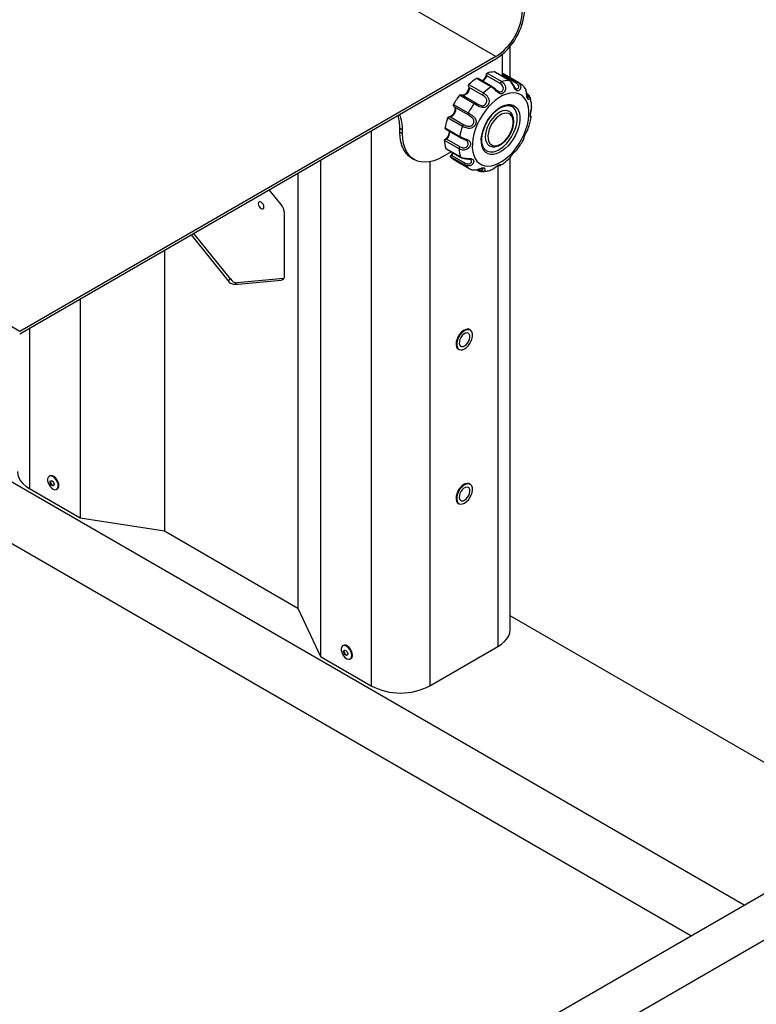
# Model space of a CAD drawing. Extents: x 917 to 8617, y 191 to 5731.
# Drawn here: x 3849 to 4239, y 4103 to 4625 of the extents above; entities that cross this region are included whole.
import ezdxf

# ---------------------------------------------------------------- set-up
doc = ezdxf.new("R2010")
doc.units = 0
doc.layers.get('0').update_dxf_attribs({"linetype": 'CONTINUOUS'})

msp = doc.modelspace()

# ---------------------------------------------------------------- linework, layer by layer
at = {"color": 3, "linetype": 'Continuous', "lineweight": 25}
for p, q in [((4100.89087, 4605.04656), (3747.33748, 4809.14859)), ((3848.59516, 4459.39935), (3495.04177, 4663.50138)), ((4104.49711, 4595.87101), (4104.49711, 4606.32062)), ((4108.46589, 4593.82096), (4108.46589, 4610.43506)), ((4100.89087, 4605.04656), (3848.59516, 4459.39935)), ((3848.59516, 4458.09287), (4100.89087, 4603.74008)), ((4096.25312, 4596.22679), (4096.21872, 4596.21514)), ((4096.21872, 4596.21514), (4103.99597, 4591.72543)), ((4100.11185, 4596.90425), (4100.07823, 4596.90385)), ((4107.8891, 4592.41453), (4100.11185, 4596.90425)), ((4108.08475, 4592.36787), (4100.36678, 4596.82336)), ((4104.72218, 4595.95878), (4112.49943, 4591.46907)), ((4104.74784, 4595.94625), (4104.72218, 4595.95878)), ((4113.02485, 4591.18913), (4105.24668, 4595.67937)), ((4086.65167, 4590.26915), (4086.61799, 4590.23629)), ((4086.61799, 4590.23629), (4094.39524, 4585.74658)), ((4090.66428, 4593.47041), (4090.62727, 4593.44677)), ((4098.44154, 4588.9807), (4090.66428, 4593.47041)), ((4098.99709, 4589.06483), (4091.52734, 4593.37703)), ((4103.18843, 4590.78012), (4096.11736, 4594.86216)), ((4104.52156, 4595.07897), (4104.17062, 4594.62743)), ((4111.59263, 4590.99693), (4104.52156, 4595.07897)), ((4093.90335, 4584.58142), (4086.83227, 4588.66347)), ((4116.106, 4588.60835), (4115.97074, 4588.73767)), ((4117.45181, 4585.28023), (4117.26672, 4585.38708)), ((4078.51619, 4579.66967), (4078.4925, 4579.62425)), ((4078.4925, 4579.62425), (4086.26975, 4575.13454)), ((4081.60776, 4584.53683), (4081.57702, 4584.49641)), ((4089.38501, 4580.04711), (4081.60776, 4584.53683)), ((4083.21775, 4584.55173), (4090.28882, 4580.46969)), ((4090.29856, 4580.46397), (4090.49521, 4580.35045)), ((4086.2253, 4574.06175), (4079.15423, 4578.14379)), ((4075.36896, 4572.49722), (4075.35249, 4572.45103)), ((4083.14621, 4568.00751), (4075.36896, 4572.49722)), ((4076.90082, 4573.00214), (4083.97189, 4568.9201)), ((4034.8471, 4565.61383), (4034.8471, 4271.64296)), ((4051.46411, 4566.05196), (4050.04989, 4566.86837)), ((4050.04989, 4564.98693), (4050.04989, 4566.86837)), ((4050.04989, 4564.98693), (4051.46411, 4564.17052)), ((4051.46411, 4564.17052), (4051.46411, 4566.05196)), ((4074.02658, 4567.26849), (4074.01947, 4567.22254)), ((4074.01947, 4567.22254), (4081.79672, 4562.73283)), ((4074.62136, 4566.33656), (4081.98645, 4562.08479)), ((4081.39682, 4556.08792), (4073.61957, 4560.57764)), ((4073.61957, 4560.57764), (4073.62154, 4560.53814)), ((4074.85205, 4561.32804), (4081.92313, 4557.246)), ((4085.01221, 4560.6618), (4084.50269, 4560.92905)), ((4077.26252, 4554.5674), (4072.67731, 4551.92041)), ((4074.38582, 4556.38847), (4074.39745, 4556.35417)), ((4074.39745, 4556.35417), (4082.1747, 4551.86445)), ((4074.67803, 4556.0594), (4082.35002, 4551.63046)), ((4007.97704, 4550.10208), (4007.97704, 4287.15471)), ((4056.26431, 4551.2516), (4057.67853, 4550.43519)), ((4065.9598, 4549.30313), (4065.9598, 4271.64296)), ((4084.60559, 4547.48215), (4076.82834, 4551.97187)), ((4076.82834, 4551.97187), (4076.84797, 4551.94982)), ((4077.62043, 4552.65748), (4084.6915, 4548.57544)), ((4078.99881, 4550.2118), (4086.77698, 4545.72156)), ((4108.46589, 4301.44185), (4108.46589, 4551.52688)), ((3995.95622, 4543.16261), (3995.95622, 4312.87157)), ((4090.72367, 4545.1163), (4091.71708, 4544.54282)), ((4102.02224, 4547.22257), (4102.02224, 4292.46136)), ((3987.11739, 4526.63081), (3980.84199, 4534.43736)), ((3988.88515, 4489.07449), (3988.88515, 4522.0746)), ((3939.42667, 4510.5288), (3958.83311, 4486.38738)), ((3960.24733, 4487.20379), (3940.84089, 4511.34521)), ((3925.24554, 4502.34221), (3925.24554, 4353.69197)), ((4232.48287, 4155.50923), (3649.12035, 4492.27725)), ((3958.83311, 4486.38738), (3960.24733, 4487.20379)), ((3962.36865, 4484.34636), (3987.11739, 4486.55927)), ((3988.45345, 4487.36868), (3963.78286, 4485.16277)), ((3987.11739, 4486.55927), (3988.41119, 4487.30617)), ((3963.78286, 4485.16277), (3962.36865, 4484.34636)), ((3880.69781, 4476.62536), (3880.69781, 4360.63144)), ((3853.82775, 4461.1136), (3853.82775, 4376.1432)), ((4087.27361, 4460.19182), (4087.06148, 4460.31428)), ((4204.19399, 4139.17842), (3649.12035, 4459.61561)), ((4081.06196, 4449.92171), (4081.2741, 4449.79925)), ((3864.55584, 4382.87475), (3864.20229, 4382.67065)), ((4087.27361, 4378.53774), (4087.06148, 4378.66021)), ((3853.82775, 4376.1432), (3880.69781, 4360.63144)), ((3868.20196, 4375.74226), (3868.55552, 4375.94636)), ((4081.06196, 4368.26762), (4081.2741, 4368.14516)), ((3880.69781, 4360.63144), (3925.24554, 4353.69197)), ((3925.24554, 4353.69197), (3995.95622, 4312.87157)), ((3995.95622, 4312.87157), (4007.97704, 4287.15471)), ((4303.19355, 4196.32964), (4108.46589, 4308.74352)), ((4020.11933, 4293.06986), (4019.76578, 4292.86575)), ((3861.25238, 3941.20245), (4467.94999, 4291.44152)), ((4065.9598, 4271.64296), (4102.02224, 4292.46136)), ((4007.97704, 4287.15471), (4034.8471, 4271.64296)), ((4023.76545, 4285.93736), (4024.11901, 4286.14147)), ((3882.46559, 3928.95633), (4489.16319, 4279.1954))]:
    msp.add_line(p, q, dxfattribs=at)
at = {"color": 3, "linetype": 'Continuous', "lineweight": 25, "flags": 128}
for points in [[(4105.24668, 4595.67937), (4105.11478, 4595.754), (4104.74784, 4595.94625)], [(4102.16245, 4586.61908), (4102.3109, 4586.5254), (4102.39757, 4586.48472), (4103.04704, 4586.32087), (4103.15232, 4586.31998), (4103.84974, 4586.50646), (4104.41564, 4586.94483), (4104.78482, 4587.53581), (4104.91423, 4588.29297), (4104.67284, 4589.22852), (4104.041, 4590.11628), (4103.18843, 4590.78012), (4103.18843, 4590.78012)], [(4107.8891, 4592.41453), (4107.99516, 4592.40368), (4108.08769, 4592.36613)], [(4112.49943, 4591.46907), (4112.87353, 4591.27448), (4113.00171, 4591.20244)], [(4086.83227, 4588.66347), (4086.81194, 4587.89358), (4086.59175, 4587.05187), (4086.19281, 4586.21899), (4085.65337, 4585.47483), (4085.02514, 4584.89069), (4084.36837, 4584.52262), (4083.74602, 4584.40591), (4083.21775, 4584.55173)], [(4102.35742, 4548.48471), (4104.32287, 4549.60477), (4106.27316, 4551.01245), (4108.17492, 4552.68366), (4109.99559, 4554.58979), (4111.70404, 4556.69826), (4113.27103, 4558.97296), (4114.66974, 4561.37498), (4115.87625, 4563.86323), (4116.86991, 4566.39513), (4117.63372, 4568.92738), (4118.15461, 4571.41661), (4118.42367, 4573.82025), (4118.4363, 4576.09717), (4118.19227, 4578.20841), (4117.69576, 4580.11786), (4116.95528, 4581.79284), (4115.98348, 4583.20468), (4114.797, 4584.32925), (4113.41614, 4585.14727), (4111.86453, 4585.64479), (4110.1687, 4585.81324), (4108.35769, 4585.64978), (4106.46247, 4585.1572), (4104.51548, 4584.34394), (4102.55002, 4583.22388), (4100.59973, 4581.8162), (4098.69798, 4580.14499), (4096.8773, 4578.23886), (4095.16885, 4576.13039), (4093.60187, 4573.85569), (4092.20315, 4571.45367), (4090.99664, 4568.96542), (4090.00298, 4566.43352), (4089.23917, 4563.90127), (4088.71828, 4561.41204), (4088.44922, 4559.0084), (4088.4366, 4556.73148), (4088.68062, 4554.62024), (4089.17713, 4552.71079), (4089.91761, 4551.03581), (4090.88941, 4549.62397), (4092.07589, 4548.4994), (4093.45675, 4547.68138), (4095.00837, 4547.18386), (4096.70419, 4547.01541), (4098.5152, 4547.17887), (4100.41042, 4547.67145), (4102.35742, 4548.48471)], [(4098.99709, 4589.06483), (4099.00073, 4589.0627), (4099.01112, 4589.05626)], [(4089.38501, 4580.04711), (4089.4921, 4580.17895), (4089.60809, 4580.29343), (4089.72946, 4580.38708), (4089.85252, 4580.45703), (4089.97356, 4580.5012), (4090.08891, 4580.51822), (4090.19507, 4580.50762), (4090.28882, 4580.46969)], [(4090.49543, 4580.35084), (4091.33985, 4579.86789), (4092.2223, 4579.41108), (4093.07193, 4579.09251), (4093.86054, 4578.99213), (4093.96264, 4578.99806), (4094.69592, 4579.20486), (4094.808, 4579.26532), (4095.48966, 4579.8425), (4095.94735, 4580.56216), (4096.15361, 4581.3219), (4096.07809, 4582.15991), (4095.61032, 4583.09489), (4094.81328, 4583.93975), (4093.90335, 4584.58142), (4093.90335, 4584.58142)], [(4079.15423, 4578.14379), (4079.46489, 4577.65483), (4079.58361, 4576.97736), (4079.49903, 4576.17634), (4079.21924, 4575.32858), (4078.77107, 4574.51534), (4078.19748, 4573.81462), (4077.55349, 4573.29355), (4076.90082, 4573.00214)], [(4102.70017, 4554.18001), (4101.10944, 4553.54009), (4099.57602, 4553.21719), (4098.13765, 4553.21924), (4096.82975, 4553.54621), (4095.68454, 4554.19002), (4094.7302, 4555.13485), (4093.99024, 4556.35741), (4093.48287, 4557.8276), (4093.2206, 4559.50923), (4093.20987, 4561.36088), (4093.45095, 4563.33697), (4093.93792, 4565.38881), (4094.65876, 4567.46594), (4095.59575, 4569.51714), (4096.72579, 4571.49196), (4098.02108, 4573.34176), (4099.44971, 4575.02096), (4100.9765, 4576.48824), (4102.56387, 4577.70748), (4104.17273, 4578.64864), (4105.76345, 4579.28856), (4107.29688, 4579.61146), (4108.73525, 4579.60941), (4110.04314, 4579.28244), (4111.18836, 4578.63863), (4112.1427, 4577.6938), (4112.88266, 4576.47124), (4113.39002, 4575.00105), (4113.6523, 4573.31942), (4113.66302, 4571.46777), (4113.42194, 4569.49168), (4112.93498, 4567.43984), (4112.21413, 4565.36271), (4111.27715, 4563.31151), (4110.1471, 4561.33669), (4108.85182, 4559.48689), (4107.42319, 4557.80769), (4105.89639, 4556.34041), (4104.30902, 4555.12117), (4102.70017, 4554.18001)], [(4108.2193, 4575.76394), (4108.11238, 4575.83498), (4107.08112, 4576.2813), (4105.90166, 4576.40553), (4104.61418, 4576.20344), (4103.26251, 4575.68187), (4101.89268, 4574.8586), (4100.55134, 4573.76168), (4099.28418, 4572.42845), (4098.13433, 4570.90433), (4097.14096, 4569.24121), (4096.3379, 4567.49572), (4095.75249, 4565.7273), (4095.40467, 4563.99619), (4095.30628, 4562.3613), (4095.46068, 4560.87835), (4095.8626, 4559.59782), (4096.49835, 4558.56332), (4097.2639, 4557.86432)], [(4102.95406, 4558.39874), (4104.27046, 4559.19867), (4105.55482, 4560.27591), (4106.75777, 4561.58904), (4107.83308, 4563.08759), (4108.73943, 4564.71401), (4109.442, 4566.40576), (4109.91377, 4568.09782), (4110.13662, 4569.7252), (4110.10199, 4571.22536), (4109.8112, 4572.54063), (4109.27544, 4573.62044), (4108.51528, 4574.42335), (4107.55995, 4574.91846), (4106.44616, 4575.08678), (4105.21671, 4574.92181), (4103.91884, 4574.42991), (4102.60243, 4573.62998), (4101.31807, 4572.55274), (4100.11512, 4571.23961), (4099.03981, 4569.74106), (4098.13346, 4568.11464), (4097.4309, 4566.42289), (4096.95913, 4564.73083), (4096.73628, 4563.10345), (4096.77091, 4561.60329), (4097.06169, 4560.28805), (4097.59746, 4559.20821), (4098.35761, 4558.40531), (4099.31294, 4557.91019), (4100.42673, 4557.74187), (4101.65619, 4557.90684), (4102.95406, 4558.39874)], [(4102.04384, 4555.43197), (4103.62034, 4556.36172), (4105.17254, 4557.57682), (4106.65809, 4559.04412), (4108.03648, 4560.72359), (4109.27011, 4562.56943), (4110.32532, 4564.53129), (4111.17333, 4566.55566), (4111.791, 4568.58727), (4112.16151, 4570.57076), (4112.27472, 4572.45203), (4112.12757, 4574.17971), (4111.72405, 4575.70673), (4111.07518, 4576.99139), (4110.19866, 4577.9987), (4109.1184, 4578.70113), (4109.07695, 4578.72005)], [(4056.26431, 4551.2516), (4056.26309, 4551.25229), (4054.67794, 4552.38551), (4053.30136, 4553.83119), (4052.15066, 4555.57118), (4051.2403, 4557.58357), (4050.58175, 4559.84304), (4050.18327, 4562.32122), (4050.04989, 4564.98693)], [(4072.67731, 4551.92041), (4070.30218, 4550.70332), (4067.95693, 4549.80958), (4065.67103, 4549.25043), (4063.47324, 4549.03291), (4061.3912, 4549.15977), (4059.45109, 4549.6294), (4057.67731, 4550.43588), (4056.09216, 4551.5691), (4054.71558, 4553.01478), (4053.56487, 4554.75477), (4052.65452, 4556.76716), (4051.99597, 4559.02663), (4051.59749, 4561.50481), (4051.46411, 4564.17052)], [(4078.16956, 4554.04379), (4078.01078, 4553.49286), (4077.62043, 4552.65748)], [(3977.99571, 4525.32417), (3977.88267, 4526.04564), (3977.56078, 4526.78776), (3977.07904, 4527.43758), (3976.51078, 4527.89614), (3975.94253, 4528.09367), (3975.46078, 4528.00006), (3975.13889, 4527.62959), (3975.02586, 4527.03863), (3975.13889, 4526.31718), (3975.46078, 4525.57506), (3975.94253, 4524.92524), (3976.51078, 4524.46668), (3977.07904, 4524.26915), (3977.56078, 4524.36276), (3977.88267, 4524.73323), (3977.99571, 4525.32417)], [(4087.06148, 4460.31428), (4086.55994, 4460.52001), (4085.62866, 4460.57543), (4084.59893, 4460.28793), (4083.53544, 4459.67559), (4082.50502, 4458.77687), (4081.57242, 4457.64826), (4080.79622, 4456.36066), (4080.22521, 4454.99498), (4079.89526, 4453.63703), (4079.82711, 4452.37212), (4080.02503, 4451.27976), (4080.47659, 4450.42858), (4081.06196, 4449.92171)], [(4081.2741, 4449.79925), (4080.68873, 4450.30611), (4080.23717, 4451.1573), (4080.03924, 4452.24966), (4080.1074, 4453.51457), (4080.43735, 4454.87252), (4081.00836, 4456.2382), (4081.78455, 4457.5258), (4082.71716, 4458.65441), (4083.74758, 4459.55313), (4084.81106, 4460.16547), (4085.8408, 4460.45296), (4086.77207, 4460.39755), (4087.27361, 4460.19182)], [(4084.33915, 4450.13399), (4085.37684, 4450.88284), (4086.34966, 4451.88753), (4087.1965, 4453.08494), (4087.86414, 4454.39984), (4088.31063, 4455.74961), (4088.50792, 4457.04942), (4088.44361, 4458.21763), (4088.12175, 4459.1808), (4087.56254, 4459.87843), (4086.80115, 4460.2667), (4085.88539, 4460.32119), (4084.87282, 4460.03848), (4083.82706, 4459.43635), (4082.81381, 4458.55261), (4081.89675, 4457.4428), (4081.1335, 4456.17666), (4080.572, 4454.83374), (4080.24755, 4453.49843), (4080.18053, 4452.25461), (4080.37516, 4451.18046), (4080.81919, 4450.34344), (4081.48474, 4449.79618), (4082.32998, 4449.57305), (4083.3018, 4449.68806), (4084.33915, 4450.13399)], [(4084.34089, 4451.68643), (4085.17475, 4452.31166), (4085.93484, 4453.17175), (4086.55363, 4454.19024), (4086.97613, 4455.27668), (4087.16481, 4456.3345), (4087.10289, 4457.26971), (4086.79589, 4457.99924), (4086.27108, 4458.45824), (4085.57508, 4458.60594), (4084.76975, 4458.42922), (4083.92664, 4457.94376), (4083.12067, 4457.19271), (4082.42344, 4456.24281), (4081.89692, 4455.17847), (4081.58787, 4454.09423), (4081.52378, 4453.08645), (4081.71032, 4452.24467), (4082.13093, 4451.6437), (4082.74822, 4451.33692), (4083.50736, 4451.3516), (4084.34089, 4451.68643)], [(3847.3841, 4385.12369), (3847.57232, 4383.46596), (3848.13374, 4381.8366), (3849.05875, 4380.26348), (3850.33155, 4378.77352), (3851.93033, 4377.39222), (3853.82775, 4376.1432)], [(3869.03055, 4377.57363), (3868.90489, 4378.6089), (3868.53908, 4379.69725), (3867.96562, 4380.742), (3867.23547, 4381.6503), (3866.41349, 4382.34146), (3865.57274, 4382.75406), (3864.78791, 4382.85144), (3864.12874, 4382.62494), (3863.6538, 4382.0947), (3863.40529, 4381.30783), (3863.40529, 4380.33423), (3863.6538, 4379.26043), (3864.12874, 4378.18183), (3864.78791, 4377.19428), (3865.57274, 4376.38551), (3866.41349, 4375.8274), (3867.23547, 4375.56953), (3867.96562, 4375.63482), (3868.53908, 4376.01746), (3868.90489, 4376.68346), (3869.03055, 4377.57363)], [(3869.38411, 4377.77774), (3869.25845, 4378.813), (3868.89263, 4379.90135), (3868.31917, 4380.9461), (3867.58902, 4381.8544), (3866.76705, 4382.54556), (3865.9263, 4382.95816), (3865.14146, 4383.05554), (3864.55584, 4382.87475)], [(3864.69836, 4379.58411), (3864.78049, 4380.0135), (3865.01439, 4380.2827), (3865.36443, 4380.35072), (3865.77734, 4380.20719), (3866.19025, 4379.87398), (3866.54029, 4379.40182), (3866.77418, 4378.86257), (3866.85632, 4378.33834), (3866.77418, 4377.90895), (3866.54029, 4377.63975), (3866.19025, 4377.57174), (3865.77734, 4377.71526), (3865.36443, 4378.04847), (3865.01439, 4378.52064), (3864.78049, 4379.05988), (3864.69836, 4379.58411)], [(3865.26762, 4380.16804), (3865.26757, 4380.16801), (3865.0683, 4379.93867), (3864.99833, 4379.57284)], [(3864.99833, 4379.57284), (3865.0683, 4379.12623), (3865.26757, 4378.66682), (3865.56579, 4378.26456), (3865.91757, 4377.98068), (3866.26935, 4377.8584), (3866.56751, 4377.91632)], [(4087.06148, 4378.66021), (4086.55994, 4378.86594), (4085.62866, 4378.92135), (4084.59893, 4378.63385), (4083.53544, 4378.0215), (4082.50502, 4377.1228), (4081.57242, 4375.99417), (4080.79622, 4374.70657), (4080.22521, 4373.34089), (4079.89526, 4371.98294), (4079.82711, 4370.71805), (4080.02503, 4369.62569), (4080.47659, 4368.77449), (4081.06196, 4368.26762)], [(4081.2741, 4368.14516), (4080.68873, 4368.65202), (4080.23717, 4369.50322), (4080.03924, 4370.59558), (4080.1074, 4371.86048), (4080.43735, 4373.21843), (4081.00836, 4374.58411), (4081.78455, 4375.87171), (4082.71716, 4377.00033), (4083.74758, 4377.89904), (4084.81106, 4378.51138), (4085.8408, 4378.79889), (4086.77207, 4378.74347), (4087.27361, 4378.53774)], [(4084.33915, 4368.47992), (4085.37684, 4369.22875), (4086.34966, 4370.23345), (4087.1965, 4371.43087), (4087.86414, 4372.74577), (4088.31063, 4374.09552), (4088.50792, 4375.39535), (4088.44361, 4376.56354), (4088.12175, 4377.52672), (4087.56254, 4378.22436), (4086.80115, 4378.61262), (4085.88539, 4378.6671), (4084.87282, 4378.38439), (4083.82706, 4377.78226), (4082.81381, 4376.89853), (4081.89675, 4375.78872), (4081.1335, 4374.52258), (4080.572, 4373.17966), (4080.24755, 4371.84434), (4080.18053, 4370.60053), (4080.37516, 4369.52637), (4080.81919, 4368.68937), (4081.48474, 4368.1421), (4082.32998, 4367.91896), (4083.3018, 4368.03398), (4084.33915, 4368.47992)], [(4084.34089, 4370.03235), (4085.17475, 4370.65758), (4085.93484, 4371.51766), (4086.55363, 4372.53616), (4086.97613, 4373.62259), (4087.16481, 4374.68041), (4087.10289, 4375.61564), (4086.79589, 4376.34516), (4086.27108, 4376.80416), (4085.57508, 4376.95187), (4084.76975, 4376.77513), (4083.92664, 4376.28968), (4083.12067, 4375.53864), (4082.42344, 4374.58874), (4081.89692, 4373.52439), (4081.58787, 4372.44015), (4081.52378, 4371.43237), (4081.71032, 4370.5906), (4082.13093, 4369.98962), (4082.74822, 4369.68284), (4083.50736, 4369.69751), (4084.34089, 4370.03235)], [(4102.02224, 4292.46136), (4103.91966, 4293.71038), (4105.51845, 4295.09169), (4106.79124, 4296.58165), (4107.71625, 4298.15477), (4108.27768, 4299.78412), (4108.46589, 4301.44185)], [(4024.59404, 4287.76874), (4024.46838, 4288.804), (4024.10257, 4289.89236), (4023.52911, 4290.9371), (4022.79896, 4291.84541), (4021.97698, 4292.53657), (4021.13623, 4292.94917), (4020.35141, 4293.04655), (4019.69223, 4292.82005), (4019.21729, 4292.28981), (4018.96878, 4291.50293), (4018.96878, 4290.52934), (4019.21729, 4289.45554), (4019.69223, 4288.37694), (4020.35141, 4287.38939), (4021.13623, 4286.58062), (4021.97698, 4286.02251), (4022.79896, 4285.76464), (4023.52911, 4285.82992), (4024.10257, 4286.21257), (4024.46838, 4286.87857), (4024.59404, 4287.76874)], [(4024.9476, 4287.97285), (4024.82194, 4289.00811), (4024.45613, 4290.09646), (4023.88267, 4291.1412), (4023.15251, 4292.04951), (4022.33054, 4292.74067), (4021.48979, 4293.15327), (4020.70496, 4293.25065), (4020.11933, 4293.06986)], [(4020.26185, 4289.77922), (4020.34398, 4290.20861), (4020.57788, 4290.47781), (4020.92792, 4290.54583), (4021.34083, 4290.4023), (4021.75374, 4290.06909), (4022.10378, 4289.59692), (4022.33768, 4289.05768), (4022.41981, 4288.53345), (4022.33768, 4288.10406), (4022.10378, 4287.83486), (4021.75374, 4287.76684), (4021.34083, 4287.91037), (4020.92792, 4288.24358), (4020.57788, 4288.71575), (4020.34398, 4289.25499), (4020.26185, 4289.77922)], [(4020.83111, 4290.36315), (4020.83106, 4290.36312), (4020.6318, 4290.13378), (4020.56182, 4289.76795)], [(4020.56182, 4289.76795), (4020.6318, 4289.32134), (4020.83106, 4288.86193), (4021.12928, 4288.45966), (4021.48106, 4288.17579), (4021.83284, 4288.05351), (4022.13101, 4288.11143)]]:
    msp.add_lwpolyline(points, dxfattribs=at)
at = {"color": 3, "linetype": 'Continuous', "lineweight": 25}
for centre, radius, start, end in [((4083.0036, 4631.70362), 33.19509, 302.6055743, 357.3944369), ((4084.44768, 4630.86998), 30.61417, 302.4871552, 357.5128139), ((4100.62055, 4582.69643), 14.21777, 92.186021, 107.8894504), ((4108.47626, 4567.03961), 31.87357, 124.0553602, 133.2139003), ((4092.0307, 4595.886), 4.21297, 294.8683215, 345.9351011), ((4104.57568, 4590.41263), 1.4351, 113.8256039, 165.1627831), ((4108.39665, 4578.20531), 14.21828, 92.0457302, 108.0296345), ((4112.35161, 4590.6461), 0.83614, 79.8170692, 155.1916492), ((4095.41078, 4584.63144), 1.50826, 132.3235162, 181.9002851), ((4116.25068, 4562.55095), 31.87, 123.973245, 133.2960514), ((4098.78646, 4588.57936), 0.52919, 66.5454258, 130.6771827), ((4118.0778, 4557.96595), 45.12397, 143.988609, 151.2505809), ((4125.85119, 4553.47843), 45.11848, 143.9235119, 151.3157014), ((4087.0326, 4574.56562), 0.95164, 143.2848747, 211.969794), ((4028.24532, 4567.18487), 21.80687, 359.1683966, 17.6551033), ((4031.17583, 4566.55654), 20.29455, 358.5753397, 22.4889218), ((4110.44603, 4560.71176), 37.00496, 161.5042062, 169.7941538), ((4072.38555, 4564.50592), 4.02275, 307.8168563, 12.2235843), ((4118.22083, 4556.22397), 37.00109, 161.4298962, 169.8683792), ((4084.48611, 4567.62503), 1.39342, 111.6561569, 164.0684167), ((4091.7747, 4561.73636), 18.19266, 183.7763972, 197.0951105), ((4082.3626, 4562.54756), 0.59543, 161.8715358, 231.4409474), ((4082.93066, 4556.08948), 1.53384, 131.0616992, 180.058223), ((4099.55229, 4557.24841), 18.19252, 183.6573503, 197.2141333), ((4098.76485, 4560.76926), 6.26406, 240.730208, 301.5646599), ((4083.50112, 4557.98339), 8.98156, 222.2040805, 239.9150625), ((4082.55821, 4551.96919), 0.39756, 195.2744833, 238.6317663), ((4085.49138, 4547.96257), 1.00768, 142.540641, 208.4735856), ((4091.30783, 4553.52912), 9.02695, 222.0577523, 239.9942227), ((4092.12428, 4545.01855), 0.62643, 160.1091312, 229.3205438), ((3981.2189, 4521.72121), 7.6744, 2.6392701, 39.7722577), ((3962.6416, 4488.90189), 4.5637, 213.4343007, 266.5710758), ((3964.05582, 4489.7183), 4.5637, 213.4343007, 266.5710758), ((3986.71493, 4488.72096), 2.19883, 280.5464802, 9.2522738), ((4088.7319, 4452.42195), 8.91732, 121.8557279, 178.149656), ((3867.43577, 4377.55611), 1.9609, 304.8225452, 6.4895446), ((4088.73197, 4370.76784), 8.91739, 121.8557134, 178.1496475), ((4022.99928, 4287.75121), 1.96088, 304.8221268, 6.489963), ((4050.40345, 4301.66659), 33.81448, 242.6096677, 297.3903323)]:
    msp.add_arc(centre, radius, start, end, dxfattribs=at)
for points, knots in [([(4095.97363, 4595.99373), (4095.95501, 4595.85865), (4095.90007, 4595.46016), (4095.66384, 4594.71702), (4095.21498, 4593.84059), (4094.63379, 4593.06613), (4094.02557, 4592.49067), (4093.6739, 4592.30614), (4093.52119, 4592.22601)], [0, 0, 0, 0, 0.0960889814, 0.2834614763, 0.4738894784, 0.6654067964, 0.8547000283, 1, 1, 1, 1]), ([(4096.11736, 4594.86216), (4096.11662, 4594.86407), (4096.08789, 4594.93778), (4095.99875, 4595.19076), (4095.92099, 4595.56395), (4095.95487, 4595.91135), (4096.05674, 4596.12397), (4096.16464, 4596.1847), (4096.21872, 4596.21514)], [0, 0, 0, 0, 0.003596007, 0.13898633, 0.476657908, 0.697415284, 0.848350029, 1, 1, 1, 1]), ([(4100.11185, 4596.90425), (4100.17462, 4596.89839), (4100.25743, 4596.89067), (4100.34279, 4596.83209), (4100.36345, 4596.81791)], [0, 0, 0, 0, 0.758021796, 1, 1, 1, 1]), ([(4104.58849, 4596.04304), (4104.51335, 4595.894), (4104.29538, 4595.46164), (4104.00391, 4595.08243), (4103.81292, 4594.83393)], [0, 0, 0, 0, 0.344693028, 1, 1, 1, 1]), ([(4104.52156, 4595.07897), (4104.52122, 4595.08075), (4104.50786, 4595.14935), (4104.46805, 4595.37873), (4104.4465, 4595.68292), (4104.50431, 4595.90499), (4104.59861, 4595.99349), (4104.68092, 4595.97037), (4104.72218, 4595.95878)], [0, 0, 0, 0, 0.0035906814, 0.1389893806, 0.4766505804, 0.6974066786, 0.8483424009, 1, 1, 1, 1]), ([(4086.83227, 4588.66347), (4086.83103, 4588.66517), (4086.78296, 4588.73083), (4086.62847, 4588.96298), (4086.45817, 4589.33792), (4086.41108, 4589.7453), (4086.46764, 4590.0399), (4086.56779, 4590.17072), (4086.61799, 4590.23629)], [0, 0, 0, 0, 0.0035961396, 0.1389836119, 0.4766523078, 0.6974126003, 0.8483425255, 1, 1, 1, 1]), ([(4090.66428, 4593.47041), (4090.73566, 4593.50219), (4090.87806, 4593.56559), (4091.16094, 4593.53942), (4091.38662, 4593.47448), (4091.50548, 4593.38328), (4091.5225, 4593.37022)], [0, 0, 0, 0, 0.270686854, 0.540095778, 0.934135261, 1, 1, 1, 1]), ([(4103.99597, 4591.72543), (4104.36494, 4591.45888), (4105.10233, 4590.9262), (4105.86372, 4589.6297), (4106.11887, 4588.24202), (4105.87448, 4587.01148), (4105.30407, 4586.05298), (4104.54422, 4585.43174), (4103.93831, 4585.26633), (4103.32848, 4585.2709), (4102.93569, 4585.39787), (4102.28096, 4585.7628), (4101.61193, 4586.2943), (4100.65539, 4587.21603), (4099.65023, 4588.1488), (4098.89773, 4588.71217), (4098.4904, 4588.95194), (4098.44154, 4588.9807)], [0, 0, 0, 0, 0.097002469, 0.193858747, 0.283533482, 0.35763685, 0.425256087, 0.496380352, 0.560688671, 0.574306173, 0.648499529, 0.657847595, 0.739381844, 0.81550924, 0.896227847, 0.987550532, 1, 1, 1, 1]), ([(4112.49943, 4591.46907), (4112.85305, 4591.20606), (4113.55976, 4590.68043), (4114.09884, 4589.46961), (4114.09769, 4588.28737), (4113.6564, 4587.39166), (4112.9984, 4586.86852), (4112.29033, 4586.75974), (4111.82966, 4586.99278), (4111.41196, 4587.38329), (4111.17288, 4587.74365), (4110.78823, 4588.45014), (4110.40357, 4589.274), (4109.78463, 4590.45956), (4109.01931, 4591.54168), (4108.34215, 4592.14432), (4107.93763, 4592.38559), (4107.8891, 4592.41453)], [0, 0, 0, 0, 0.097002207, 0.193858533, 0.283532901, 0.357636092, 0.425255579, 0.496379982, 0.560688157, 0.574305737, 0.648499879, 0.657847196, 0.739381852, 0.815509101, 0.896228077, 0.987550553, 1, 1, 1, 1]), ([(4111.52631, 4588.05505), (4111.51046, 4588.06147), (4111.44351, 4588.08857), (4111.23619, 4588.29334), (4110.9119, 4588.76873), (4110.53124, 4589.46088), (4110.06791, 4590.29892), (4109.46573, 4591.18317), (4108.80102, 4591.91629), (4108.28049, 4592.22065), (4108.07446, 4592.34111)], [0, 0, 0, 0, 0.033972975, 0.143412367, 0.251044787, 0.375338557, 0.521189447, 0.686855408, 0.876057233, 1, 1, 1, 1]), ([(4111.53782, 4588.07868), (4111.65217, 4588.01053), (4111.92826, 4587.84598), (4112.39302, 4587.91368), (4112.83423, 4588.21044), (4113.08299, 4588.7926), (4112.95624, 4589.58797), (4112.43848, 4590.40756), (4111.87889, 4590.79747), (4111.59263, 4590.99693)], [0, 0, 0, 0, 0.091915766, 0.22192359, 0.340156675, 0.466375949, 0.624651971, 0.807994213, 1, 1, 1, 1]), ([(4115.97726, 4588.74392), (4115.81407, 4588.93949), (4115.21728, 4589.6547), (4114.20301, 4590.48654), (4113.29405, 4590.994), (4112.9726, 4591.17347)], [0, 0, 0, 0, 0.195661733, 0.715553063, 1, 1, 1, 1]), ([(4081.60776, 4584.53683), (4081.67058, 4584.59985), (4081.79594, 4584.72559), (4082.08876, 4584.82835), (4082.50442, 4584.8403), (4082.89881, 4584.72027), (4083.14584, 4584.59335), (4083.21594, 4584.55278), (4083.21775, 4584.55173)], [0, 0, 0, 0, 0.151654982, 0.3025903975, 0.5233486782, 0.8610167989, 0.9964102844, 1, 1, 1, 1]), ([(4086.48349, 4589.33213), (4086.48863, 4589.31782), (4086.54149, 4589.17058), (4086.58239, 4588.70526), (4086.47143, 4587.91282), (4086.16627, 4587.0276), (4085.69047, 4586.16126), (4085.09121, 4585.40565), (4084.4459, 4584.84835), (4083.8502, 4584.5349), (4083.41876, 4584.47952), (4083.28601, 4584.4952), (4083.23219, 4584.5481), (4083.22623, 4584.55396)], [0, 0, 0, 0, 0.011572694, 0.119071311, 0.226616163, 0.335692958, 0.446532909, 0.557748544, 0.667334346, 0.774041032, 0.878767689, 0.986572169, 1, 1, 1, 1]), ([(4094.39524, 4585.74658), (4094.78288, 4585.48895), (4095.55757, 4584.97407), (4096.60412, 4583.7852), (4097.23426, 4582.45592), (4097.35459, 4581.16122), (4097.07045, 4579.9977), (4096.47469, 4579.0234), (4095.87923, 4578.50763), (4095.22208, 4578.1359), (4094.75881, 4578.00808), (4093.95056, 4577.96775), (4093.09075, 4578.11383), (4091.8717, 4578.62942), (4090.66357, 4579.29711), (4089.84397, 4579.7819), (4089.43417, 4580.0187), (4089.38501, 4580.04711)], [0, 0, 0, 0, 0.097002296, 0.193858908, 0.283533504, 0.357636896, 0.425256139, 0.496380466, 0.560688938, 0.574306859, 0.64849978, 0.657848286, 0.739381598, 0.815509207, 0.896227965, 0.987550531, 1, 1, 1, 1]), ([(4102.1582, 4586.612), (4102.01815, 4586.69823), (4101.69723, 4586.89584), (4101.11075, 4587.40744), (4100.4147, 4588.03011), (4099.69809, 4588.63536), (4099.2114, 4588.91702), (4098.99984, 4589.03945)], [0, 0, 0, 0, 0.140861411, 0.322770029, 0.540649329, 0.800320233, 1, 1, 1, 1]), ([(4118.92621, 4583.53879), (4118.96149, 4583.47386), (4119.15138, 4583.1244), (4119.01033, 4582.57928), (4118.62018, 4582.2), (4118.09037, 4582.22581), (4117.63779, 4582.65155), (4117.43878, 4583.22449), (4117.30657, 4583.90698), (4117.26327, 4584.41699), (4117.19279, 4585.30949), (4117.11425, 4586.25977), (4116.7988, 4587.47325), (4116.47032, 4588.27598), (4116.15242, 4588.566), (4116.106, 4588.60835)], [0, 0, 0, 0, 0.02777987, 0.14951486, 0.250111883, 0.34190744, 0.438459545, 0.525760753, 0.544247354, 0.644964747, 0.657654876, 0.768340475, 0.871685428, 0.981263022, 1, 1, 1, 1]), ([(4117.76492, 4583.31863), (4117.76952, 4583.31577), (4117.78497, 4583.30615), (4117.62207, 4583.49573), (4117.46415, 4583.99216), (4117.34397, 4584.73892), (4117.24181, 4585.6492), (4117.0665, 4586.67931), (4116.74668, 4587.72788), (4116.33972, 4588.31383), (4116.13218, 4588.61265)], [0, 0, 0, 0, 0.04844065, 0.162824676, 0.284728666, 0.397501662, 0.527133236, 0.672067902, 0.832765386, 1, 1, 1, 1]), ([(4118.93079, 4583.5953), (4118.85862, 4583.77754), (4118.68032, 4584.22775), (4118.16707, 4584.81722), (4117.66292, 4585.12596), (4117.43553, 4585.26521)], [0, 0, 0, 0, 0.271853171, 0.67158221, 1, 1, 1, 1]), ([(4079.15423, 4578.14379), (4079.15252, 4578.145), (4079.08633, 4578.19174), (4078.86797, 4578.36393), (4078.59361, 4578.67315), (4078.43019, 4579.05905), (4078.40069, 4579.37145), (4078.46185, 4579.53985), (4078.4925, 4579.62425)], [0, 0, 0, 0, 0.003595865, 0.138986316, 0.476659387, 0.697407258, 0.848348573, 1, 1, 1, 1]), ([(4090.28882, 4580.46969), (4090.32724, 4580.44742), (4090.39215, 4580.40981), (4090.4655, 4580.36793), (4090.49543, 4580.35084)], [0, 0, 0, 0, 0.591883966, 1, 1, 1, 1]), ([(4117.76458, 4583.32218), (4117.85955, 4583.28124), (4118.0611, 4583.19437), (4118.26309, 4583.42725), (4118.15637, 4583.94238), (4117.81847, 4584.47481), (4117.44898, 4584.73612), (4117.34105, 4584.81245)], [0, 0, 0, 0, 0.17148105, 0.363893425, 0.605175425, 0.884669428, 1, 1, 1, 1]), ([(4119.86791, 4578.46598), (4119.86493, 4578.64176), (4119.84748, 4579.67437), (4119.58085, 4581.39521), (4119.15569, 4582.85551), (4118.95394, 4583.54848)], [0, 0, 0, 0, 0.0973066678, 0.5716369332, 1, 1, 1, 1]), ([(4079.02328, 4578.22449), (4079.05577, 4578.1981), (4079.13328, 4578.13514), (4079.27704, 4577.77087), (4079.31384, 4577.12259), (4079.16429, 4576.29445), (4078.82573, 4575.40821), (4078.32301, 4574.55482), (4077.70613, 4573.82863), (4077.0715, 4573.32055), (4076.54935, 4573.07378), (4076.37324, 4573.06693), (4076.30973, 4573.06445)], [0, 0, 0, 0, 0.073268204, 0.174810894, 0.283469252, 0.391408079, 0.501218655, 0.61258518, 0.724008533, 0.833458322, 0.939938006, 1, 1, 1, 1]), ([(4086.26975, 4575.13454), (4086.67436, 4574.89586), (4087.48296, 4574.41887), (4088.80117, 4573.50214), (4089.82449, 4572.47947), (4090.37962, 4571.40844), (4090.50372, 4570.32522), (4090.24395, 4569.25182), (4089.81186, 4568.52779), (4089.26484, 4567.89003), (4088.83324, 4567.55442), (4088.02913, 4567.15353), (4087.12332, 4566.92459), (4085.78714, 4567.00047), (4084.46728, 4567.35837), (4083.60682, 4567.74637), (4083.19555, 4567.97954), (4083.14621, 4568.00751)], [0, 0, 0, 0, 0.097002396, 0.19385888, 0.28353297, 0.357635402, 0.425256589, 0.496379706, 0.560688676, 0.574306237, 0.64849917, 0.657847642, 0.739381303, 0.815508937, 0.896227929, 0.987550523, 1, 1, 1, 1]), ([(4095.7615, 4555.31231), (4095.59258, 4555.42024), (4095.11591, 4555.72482), (4094.50676, 4556.51919), (4093.94434, 4557.66415), (4093.59147, 4559.0308), (4093.44487, 4560.56958), (4093.51041, 4562.25401), (4093.78891, 4564.04706), (4094.27709, 4565.90767), (4094.96602, 4567.79182), (4095.841, 4569.65413), (4096.88191, 4571.44939), (4098.0637, 4573.13394), (4099.35698, 4574.6671), (4100.72877, 4576.01239), (4102.14328, 4577.13887), (4103.56309, 4578.02256), (4104.94943, 4578.64624), (4106.2674, 4579.00659), (4107.478, 4579.09306), (4108.4373, 4578.98273), (4108.93145, 4578.74845), (4109.11892, 4578.65957)], [0, 0, 0, 0, 0.029300823, 0.082679972, 0.134142502, 0.184011495, 0.233192248, 0.282209489, 0.331237361, 0.380367987, 0.429610868, 0.478938711, 0.528311757, 0.577684725, 0.626996627, 0.676200831, 0.725254925, 0.77413025, 0.822840113, 0.871487298, 0.920277331, 0.969756157, 1, 1, 1, 1]), ([(4102.68997, 4557.91043), (4102.92901, 4558.03654), (4103.61588, 4558.39888), (4104.73008, 4559.19898), (4105.9854, 4560.3599), (4107.14239, 4561.71545), (4108.16877, 4563.21922), (4109.03577, 4564.82827), (4109.71815, 4566.49627), (4110.19473, 4568.17674), (4110.44842, 4569.82427), (4110.46444, 4571.39382), (4110.2336, 4572.84261), (4109.74246, 4574.10747), (4109.08253, 4575.10056), (4108.49902, 4575.5278), (4108.24882, 4575.71099)], [0, 0, 0, 0, 0.040208126, 0.11553424, 0.1907726, 0.265827949, 0.340734818, 0.415601458, 0.490549633, 0.565688089, 0.641159885, 0.717081026, 0.793425275, 0.86952992, 0.944058116, 1, 1, 1, 1]), ([(4119.53899, 4572.76442), (4119.54608, 4572.74699), (4119.58271, 4572.65686), (4119.40902, 4572.84418), (4119.22292, 4573.36425), (4119.1519, 4574.20914), (4119.26281, 4574.97108), (4119.43273, 4575.77346), (4119.57555, 4576.30944), (4119.77766, 4577.18214), (4119.9269, 4577.83474), (4119.86978, 4578.32736), (4119.85378, 4578.46533)], [0, 0, 0, 0, 0.035160367, 0.181802464, 0.315613804, 0.456361894, 0.583621827, 0.61056921, 0.757389418, 0.775889284, 0.93723381, 1, 1, 1, 1]), ([(4119.45695, 4573.36853), (4119.45838, 4573.36569), (4119.46416, 4573.35418), (4119.41427, 4573.4746), (4119.33442, 4573.82576), (4119.30545, 4574.47814), (4119.40714, 4575.32024), (4119.61732, 4576.30452), (4119.8517, 4577.34402), (4119.87443, 4578.00986), (4119.88585, 4578.34428)], [0, 0, 0, 0, 0.030418162, 0.123109725, 0.261296365, 0.396902822, 0.537037736, 0.682766728, 0.840669075, 1, 1, 1, 1]), ([(4075.36896, 4572.49722), (4075.40877, 4572.5736), (4075.48821, 4572.726), (4075.73551, 4572.91054), (4076.12873, 4573.04905), (4076.54267, 4573.05814), (4076.81893, 4573.01826), (4076.89875, 4573.00255), (4076.90082, 4573.00214)], [0, 0, 0, 0, 0.151653204, 0.302591539, 0.523347948, 0.861011356, 0.99640416, 1, 1, 1, 1]), ([(4083.97189, 4568.9201), (4084.01124, 4568.89771), (4084.33693, 4568.7124), (4084.98086, 4568.40651), (4085.94332, 4568.10576), (4086.86407, 4568.01647), (4087.47724, 4568.15248), (4088.00945, 4568.39835), (4088.30391, 4568.62179), (4088.73184, 4569.09692), (4089.07518, 4569.66783), (4089.30082, 4570.49251), (4089.25811, 4571.29013), (4088.88009, 4572.08923), (4088.12724, 4572.84241), (4087.15872, 4573.51138), (4086.54119, 4573.87549), (4086.2253, 4574.06175)], [0, 0, 0, 0, 0.013546864, 0.112111591, 0.195713152, 0.270057204, 0.337386585, 0.346351187, 0.414494079, 0.425880513, 0.503615058, 0.574680231, 0.639310746, 0.708304466, 0.794823563, 0.895043897, 1, 1, 1, 1]), ([(4117.94389, 4566.53371), (4118.17002, 4567.18081), (4118.7076, 4568.71913), (4119.24269, 4570.81136), (4119.46089, 4572.22736), (4119.54356, 4572.7638)], [0, 0, 0, 0, 0.310822796, 0.738909424, 1, 1, 1, 1]), ([(4119.56926, 4572.76092), (4119.5701, 4572.76427), (4119.58739, 4572.83329), (4119.57928, 4572.96265), (4119.55501, 4573.1255), (4119.5173, 4573.24079), (4119.4861, 4573.31213), (4119.46922, 4573.34615), (4119.46148, 4573.361), (4119.45858, 4573.36624), (4119.45825, 4573.36684)], [0, 0, 0, 0, 0.01552668, 0.320275705, 0.569224278, 0.758801179, 0.866422349, 0.928843706, 0.991804137, 1, 1, 1, 1]), ([(4076.08186, 4565.49344), (4076.09672, 4565.44913), (4076.15829, 4565.26559), (4076.15235, 4564.685), (4075.97662, 4563.85776), (4075.60838, 4562.96636), (4075.08301, 4562.12778), (4074.47135, 4561.44738), (4074.02302, 4561.10729), (4073.80955, 4560.98511), (4073.78265, 4560.96972)], [0, 0, 0, 0, 0.049086531, 0.203320351, 0.357703359, 0.514984784, 0.674189616, 0.833000027, 0.978958425, 1, 1, 1, 1]), ([(4074.63183, 4566.35514), (4074.55111, 4566.3952), (4074.35479, 4566.49264), (4074.15195, 4566.71783), (4074.01716, 4566.97683), (4074.0187, 4567.14051), (4074.01947, 4567.22254)], [0, 0, 0, 0, 0.227515528, 0.553365152, 0.776161692, 1, 1, 1, 1]), ([(4115.68353, 4561.35428), (4115.74628, 4561.5033), (4115.87689, 4561.81347), (4116.07785, 4562.67679), (4116.43076, 4563.68994), (4116.81272, 4564.44419), (4117.22114, 4565.16209), (4117.48612, 4565.59153), (4117.79358, 4566.13741), (4117.86881, 4566.35354), (4117.93286, 4566.53757)], [0, 0, 0, 0, 0.1501821794, 0.3125938009, 0.4834207218, 0.6378810973, 0.6705884091, 0.8487885626, 0.8712421718, 1, 1, 1, 1]), ([(4073.61957, 4560.57764), (4073.62791, 4560.64563), (4073.64455, 4560.7813), (4073.80568, 4560.98337), (4074.11901, 4561.18359), (4074.49899, 4561.28673), (4074.77002, 4561.32094), (4074.84999, 4561.32786), (4074.85205, 4561.32804)], [0, 0, 0, 0, 0.151641784, 0.302582701, 0.523344596, 0.861011423, 0.996406523, 1, 1, 1, 1]), ([(4081.79672, 4562.73283), (4082.21206, 4562.51808), (4083.04211, 4562.0889), (4084.54565, 4561.53587), (4085.87501, 4560.98583), (4086.81851, 4560.36638), (4087.36344, 4559.62725), (4087.52155, 4558.73529), (4087.36192, 4558.00084), (4087.05301, 4557.27865), (4086.74672, 4556.8379), (4086.10335, 4556.21789), (4085.30856, 4555.72473), (4084.03208, 4555.44515), (4082.72166, 4555.53165), (4081.85751, 4555.83038), (4081.44617, 4556.06034), (4081.39682, 4556.08792)], [0, 0, 0, 0, 0.09700236, 0.193858491, 0.283532949, 0.357636159, 0.425255554, 0.496380323, 0.56068907, 0.574306494, 0.648499709, 0.657848318, 0.739381162, 0.815509155, 0.896227938, 0.987550528, 1, 1, 1, 1]), ([(4081.92313, 4557.246), (4081.96248, 4557.22384), (4082.28816, 4557.04047), (4082.93309, 4556.78539), (4083.88414, 4556.64184), (4084.757, 4556.75289), (4085.28803, 4557.03597), (4085.70984, 4557.40229), (4085.9157, 4557.68537), (4086.16102, 4558.21854), (4086.28752, 4558.79441), (4086.19747, 4559.50143), (4085.8476, 4560.08373), (4085.41052, 4560.4615), (4085.08555, 4560.62492), (4085.01221, 4560.6618)], [0, 0, 0, 0, 0.018597772, 0.153912154, 0.268684282, 0.370747503, 0.463181709, 0.475488975, 0.569036043, 0.5846692, 0.691386439, 0.788946575, 0.877675912, 0.972395077, 1, 1, 1, 1]), ([(4081.99341, 4562.08601), (4082.01363, 4562.07263), (4082.30119, 4561.8823), (4082.98317, 4561.57569), (4083.8439, 4561.22591), (4084.33473, 4561.00292), (4084.5116, 4560.92256)], [0, 0, 0, 0, 0.031270797, 0.44472498, 0.799915579, 1, 1, 1, 1]), ([(4111.97759, 4555.5052), (4112.05604, 4555.60224), (4112.72706, 4556.43236), (4113.84955, 4558.14606), (4115.01162, 4560.01043), (4115.55702, 4561.11216), (4115.67822, 4561.35698)], [0, 0, 0, 0, 0.054775418, 0.46856106, 0.881906614, 1, 1, 1, 1]), ([(4074.67927, 4556.06129), (4074.61734, 4556.10006), (4074.48744, 4556.18138), (4074.42836, 4556.29482), (4074.39745, 4556.35417)], [0, 0, 0, 0, 0.476844353, 1, 1, 1, 1]), ([(4077.8107, 4554.25094), (4077.78461, 4554.13079), (4077.69757, 4553.7299), (4077.35915, 4553.01289), (4076.98593, 4552.42945), (4076.76416, 4552.15414), (4076.73117, 4552.11317)], [0, 0, 0, 0, 0.167461107, 0.558724072, 0.934345732, 1, 1, 1, 1]), ([(4097.2397, 4557.91699), (4097.31728, 4557.85277), (4097.6918, 4557.54271), (4098.5344, 4557.26089), (4099.70275, 4557.09889), (4100.95505, 4557.24564), (4101.96042, 4557.56526), (4102.54176, 4557.84031), (4102.68997, 4557.91043)], [0, 0, 0, 0, 0.055944079, 0.270083195, 0.482891221, 0.699677787, 0.923434727, 1, 1, 1, 1]), ([(4108.22018, 4551.25152), (4108.24037, 4551.26473), (4108.48146, 4551.42251), (4108.88278, 4552.05687), (4109.5132, 4552.99173), (4110.19951, 4553.92157), (4110.74534, 4554.46422), (4111.26393, 4554.9163), (4111.55973, 4555.13806), (4111.8644, 4555.37775), (4111.91642, 4555.4544), (4111.96026, 4555.519)], [0, 0, 0, 0, 0.015708815, 0.187554435, 0.344363325, 0.509300502, 0.65843172, 0.690011653, 0.86206489, 0.883744056, 1, 1, 1, 1]), ([(4076.82834, 4551.97187), (4076.80518, 4552.01199), (4076.75898, 4552.09204), (4076.81635, 4552.24273), (4077.01385, 4552.42327), (4077.31503, 4552.56004), (4077.54837, 4552.63584), (4077.61861, 4552.65694), (4077.62043, 4552.65748)], [0, 0, 0, 0, 0.151650472, 0.302585111, 0.523343966, 0.861011709, 0.996403415, 1, 1, 1, 1]), ([(4082.1747, 4551.86445), (4082.59165, 4551.67219), (4083.42493, 4551.28796), (4084.97781, 4551.0927), (4086.44407, 4551.05473), (4087.62546, 4550.99376), (4088.49102, 4550.7703), (4089.03694, 4550.2917), (4089.18588, 4549.74746), (4089.17926, 4549.14512), (4089.05835, 4548.73002), (4088.68918, 4548.09104), (4088.13278, 4547.51518), (4087.07677, 4547.05973), (4085.89443, 4546.98575), (4085.06478, 4547.227), (4084.65478, 4547.45482), (4084.60559, 4547.48215)], [0, 0, 0, 0, 0.09700236, 0.193858815, 0.283533133, 0.357636474, 0.425256343, 0.496380053, 0.560689224, 0.574307112, 0.648499121, 0.657847121, 0.739380613, 0.815509224, 0.896227973, 0.987550516, 1, 1, 1, 1]), ([(4082.35443, 4551.63324), (4082.66451, 4551.4793), (4083.30104, 4551.16329), (4084.37917, 4550.9427), (4085.40445, 4550.8362), (4086.26232, 4550.77416), (4086.91552, 4550.68529), (4087.26755, 4550.57927), (4087.34883, 4550.52122), (4087.36653, 4550.50858)], [0, 0, 0, 0, 0.197858244, 0.406159699, 0.578924149, 0.722974819, 0.845659263, 0.966383205, 1, 1, 1, 1]), ([(4084.6915, 4548.57544), (4084.73075, 4548.55343), (4085.05557, 4548.37122), (4085.67962, 4548.14818), (4086.54987, 4548.09324), (4087.28254, 4548.29317), (4087.65822, 4548.60755), (4087.90472, 4548.96842), (4087.98557, 4549.22414), (4088.00268, 4549.6617), (4087.87099, 4550.07557), (4087.62331, 4550.401), (4087.39092, 4550.49485), (4087.36541, 4550.50515)], [0, 0, 0, 0, 0.023218667, 0.192154188, 0.335443114, 0.462865921, 0.578266866, 0.593631902, 0.710425451, 0.729940311, 0.863172691, 0.984976794, 1, 1, 1, 1]), ([(4103.49141, 4547.4762), (4103.80248, 4547.66887), (4104.83901, 4548.31086), (4106.43018, 4549.56383), (4107.65848, 4550.7222), (4108.21999, 4551.25175)], [0, 0, 0, 0, 0.18882521, 0.629175797, 1, 1, 1, 1]), ([(4086.81508, 4545.73416), (4086.94776, 4545.64109), (4087.16761, 4545.48686), (4087.41777, 4545.39009), (4087.51696, 4545.35172)], [0, 0, 0, 0, 0.603485535, 1, 1, 1, 1]), ([(4087.3024, 4545.44162), (4087.71142, 4545.26437), (4088.52884, 4544.91014), (4089.98188, 4544.97093), (4091.37918, 4545.34718), (4092.58425, 4545.80198), (4093.58436, 4546.12762), (4094.38405, 4546.18351), (4094.79501, 4545.97917), (4095.07386, 4545.6688), (4095.14865, 4545.4034), (4095.09389, 4544.95031), (4094.83615, 4544.50481), (4094.19974, 4544.11222), (4093.69293, 4544.10347), (4093.48515, 4544.09987)], [0, 0, 0, 0, 0.111701355, 0.223234725, 0.326497824, 0.41183018, 0.48969633, 0.571598511, 0.645651571, 0.661332681, 0.74676977, 0.757533525, 0.851421677, 0.939086249, 1, 1, 1, 1]), ([(4087.46759, 4545.38539), (4087.70445, 4545.27016), (4088.25926, 4545.00024), (4089.264, 4544.89778), (4090.37142, 4545.00114), (4091.43488, 4545.27781), (4092.35374, 4545.57315), (4093.06397, 4545.75585), (4093.52121, 4545.7949), (4093.70174, 4545.72909), (4093.69485, 4545.73683), (4093.69336, 4545.73851)], [0, 0, 0, 0, 0.110756437, 0.259440199, 0.406727011, 0.546458204, 0.668240136, 0.773973558, 0.872025139, 0.972267339, 1, 1, 1, 1]), ([(4091.53522, 4545.23168), (4091.57429, 4545.20968), (4091.89765, 4545.02762), (4092.48455, 4544.80919), (4093.22622, 4544.75056), (4093.76403, 4544.90409), (4093.95263, 4545.12552), (4094.00608, 4545.35668), (4093.95576, 4545.5028), (4093.82681, 4545.6546), (4093.73975, 4545.68461), (4093.67738, 4545.70612)], [0, 0, 0, 0, 0.029795453, 0.246582284, 0.430459963, 0.593973197, 0.742060849, 0.761777745, 0.911655874, 0.936697764, 1, 1, 1, 1]), ([(4091.71922, 4544.55032), (4091.73458, 4544.53856), (4092.02527, 4544.31611), (4092.61503, 4544.12527), (4093.17158, 4544.09523), (4093.41156, 4544.08228)], [0, 0, 0, 0, 0.030772872, 0.582079665, 1, 1, 1, 1]), ([(4093.48584, 4544.08908), (4093.96835, 4544.10273), (4095.15197, 4544.13622), (4096.76625, 4544.43467), (4097.88047, 4544.81011), (4098.29806, 4544.95082)], [0, 0, 0, 0, 0.300837431, 0.737972633, 1, 1, 1, 1]), ([(4098.30708, 4544.92919), (4098.67994, 4545.08983), (4099.37664, 4545.39), (4100.36624, 4546.1861), (4101.27867, 4546.94208), (4102.13014, 4547.5118), (4102.6864, 4547.70559), (4103.15725, 4547.78124), (4103.38727, 4547.74857), (4103.59905, 4547.63855), (4103.67433, 4547.51856), (4103.51703, 4547.47338), (4103.49652, 4547.46749)], [0, 0, 0, 0, 0.154177752, 0.288084268, 0.410273809, 0.538797018, 0.655003654, 0.679610798, 0.813679926, 0.8305721, 0.977906392, 1, 1, 1, 1]), ([(4098.36265, 4544.95765), (4098.41423, 4544.96955), (4098.78692, 4545.05552), (4099.43644, 4545.45656), (4100.2912, 4546.05831), (4101.06436, 4546.66281), (4101.74987, 4547.11708), (4102.31435, 4547.37815), (4102.65088, 4547.43718), (4102.68649, 4547.43526), (4102.69814, 4547.43463)], [0, 0, 0, 0, 0.027436486, 0.198217843, 0.362774691, 0.512366845, 0.651269424, 0.789502124, 0.931170761, 1, 1, 1, 1]), ([(4102.23629, 4547.32286), (4102.38851, 4547.28805), (4102.69215, 4547.21861), (4103.06695, 4547.27903), (4103.35637, 4547.33275), (4103.48866, 4547.44273), (4103.4974, 4547.45)], [0, 0, 0, 0, 0.3469133921, 0.6920093232, 0.9796548519, 1, 1, 1, 1])]:
    msp.add_open_spline(points, degree=3, knots=knots, dxfattribs=at)

doc.saveas('drawing.dxf')
